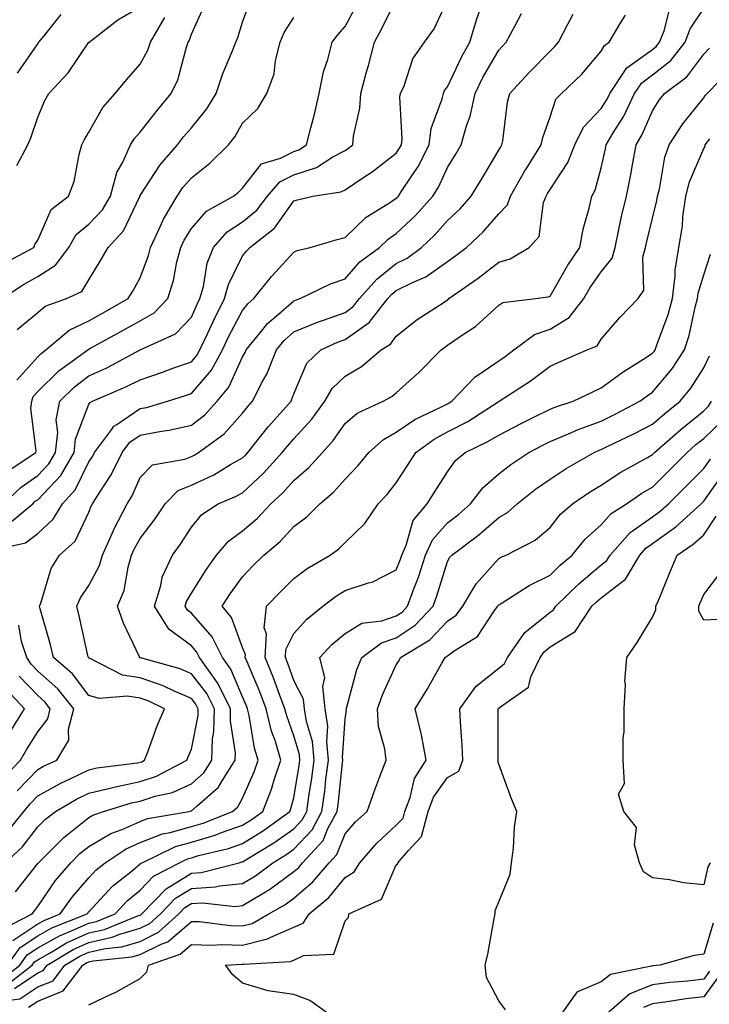
# Model space of a CAD drawing. Units: inches. Extents: x 1026563 to 1029203, y 7221338 to 7223978.
# Drawn here: x 1028405 to 1028539, y 7221804 to 7221996 of the extents above; entities that cross this region are included whole.
import ezdxf

# ---------------------------------------------------------------- set-up
doc = ezdxf.new("R2010")
doc.units = ezdxf.units.IN
doc.header["$MEASUREMENT"] = 0
doc.layers.add('Contour_10267221', color=7, linetype='Continuous', true_color=0x8878de)

msp = doc.modelspace()

# ---------------------------------------------------------------- linework, layer by layer
at = {"layer": 'Contour_10267221'}
for points in [[(1028401.37, 7221901.92, 2956), (1028404.83, 7221905.14, 2956), (1028408.05, 7221907.41, 2956), (1028410.24, 7221909.73, 2956), (1028411.53, 7221911.92, 2956), (1028411.96, 7221915.83, 2956), (1028411.68, 7221918.29, 2956), (1028412.35, 7221921.92, 2956), (1028415.24, 7221924.73, 2956), (1028418.05, 7221926.84, 2956), (1028421.53, 7221928.44, 2956), (1028428.03, 7221931.92, 2956), (1028428.05, 7221931.92, 2956), (1028428.07, 7221931.94, 2956), (1028434.92, 7221935.05, 2956), (1028438.05, 7221938.33, 2956), (1028439.16, 7221940.81, 2956), (1028439.73, 7221941.92, 2956), (1028440.39, 7221944.26, 2956), (1028441.14, 7221948.83, 2956), (1028442.37, 7221951.92, 2956), (1028445.04, 7221954.93, 2956), (1028448.05, 7221956.88, 2956), (1028450.82, 7221959.15, 2956), (1028452.93, 7221961.92, 2956), (1028455.3, 7221964.67, 2956), (1028458.05, 7221966.06, 2956), (1028462.5, 7221967.47, 2956), (1028465.67, 7221969.54, 2956), (1028468.05, 7221970.81, 2956), (1028468.71, 7221971.26, 2956), (1028469.55, 7221971.92, 2956), (1028469.71, 7221973.58, 2956), (1028470.94, 7221979.03, 2956), (1028471.12, 7221981.92, 2956), (1028472.25, 7221986.12, 2956), (1028472.6, 7221987.37, 2956), (1028473.77, 7221991.92, 2956), (1028475.26, 7221994.71, 2956), (1028478.05, 7222000.32, 2956)], [(1028402.17, 7221897.8, 2955), (1028407.09, 7221901.92, 2955), (1028407.58, 7221902.39, 2955), (1028408.05, 7221902.7, 2955), (1028412.54, 7221907.43, 2955), (1028415.16, 7221911.92, 2955), (1028415.45, 7221914.52, 2955), (1028418.05, 7221921.31, 2955), (1028418.28, 7221921.69, 2955), (1028418.73, 7221921.92, 2955), (1028425.28, 7221924.69, 2955), (1028428.05, 7221926.1, 2955), (1028432.41, 7221927.56, 2955), (1028434.46, 7221928.33, 2955), (1028438.05, 7221929.62, 2955), (1028439.12, 7221930.85, 2955), (1028439.71, 7221931.92, 2955), (1028441.19, 7221935.06, 2955), (1028442.35, 7221937.62, 2955), (1028444.51, 7221941.92, 2955), (1028445.3, 7221944.67, 2955), (1028448.05, 7221950.24, 2955), (1028448.79, 7221951.18, 2955), (1028449.46, 7221951.92, 2955), (1028454.3, 7221955.67, 2955), (1028458.05, 7221960.98, 2955), (1028458.79, 7221961.18, 2955), (1028461.76, 7221961.92, 2955), (1028467.25, 7221962.72, 2955), (1028468.05, 7221963.15, 2955), (1028471.72, 7221965.59, 2955), (1028473.34, 7221966.63, 2955), (1028478.05, 7221970.3, 2955), (1028478.69, 7221971.28, 2955), (1028479.03, 7221971.92, 2955), (1028479.18, 7221973.05, 2955), (1028478.73, 7221981.24, 2955), (1028478.87, 7221981.92, 2955), (1028479.55, 7221983.42, 2955), (1028481.29, 7221988.68, 2955), (1028483.58, 7221991.92, 2955), (1028485.45, 7221994.52, 2955), (1028488.05, 7222000.18, 2955)], [(1028404.07, 7221935.9, 2959), (1028408.05, 7221939.24, 2959), (1028409.53, 7221940.44, 2959), (1028413.67, 7221941.92, 2959), (1028416.66, 7221943.31, 2959), (1028418.05, 7221945.59, 2959), (1028420.43, 7221949.54, 2959), (1028421.78, 7221951.92, 2959), (1028424.83, 7221955.14, 2959), (1028427.97, 7221961.84, 2959), (1028428.01, 7221961.92, 2959), (1028428.03, 7221961.94, 2959), (1028428.05, 7221962, 2959), (1028431.96, 7221968.01, 2959), (1028435.34, 7221971.92, 2959), (1028436.53, 7221973.44, 2959), (1028438.05, 7221975.24, 2959), (1028441.04, 7221978.93, 2959), (1028442.91, 7221981.92, 2959), (1028444.18, 7221985.79, 2959), (1028445.9, 7221989.77, 2959), (1028446.72, 7221991.92, 2959), (1028447.11, 7221992.86, 2959), (1028448.05, 7221995.85, 2959), (1028449.63, 7222000.34, 2959)], [(1028398.95, 7221892.82, 2954), (1028405.67, 7221894.3, 2954), (1028408.05, 7221896.12, 2954), (1028411.06, 7221898.91, 2954), (1028412.87, 7221901.92, 2954), (1028415.37, 7221904.6, 2954), (1028418.05, 7221910.06, 2954), (1028418.79, 7221911.18, 2954), (1028419.16, 7221911.92, 2954), (1028422.48, 7221916.35, 2954), (1028422.93, 7221917.04, 2954), (1028423.48, 7221917.35, 2954), (1028428.05, 7221920.46, 2954), (1028429.28, 7221920.69, 2954), (1028433.36, 7221921.92, 2954), (1028436.92, 7221923.05, 2954), (1028438.05, 7221923.44, 2954), (1028441.98, 7221927.99, 2954), (1028444.14, 7221931.92, 2954), (1028445.39, 7221934.58, 2954), (1028448.05, 7221939.62, 2954), (1028449.07, 7221940.9, 2954), (1028450.26, 7221941.92, 2954), (1028453.71, 7221946.26, 2954), (1028458.05, 7221951, 2954), (1028458.69, 7221951.28, 2954), (1028461.23, 7221951.92, 2954), (1028466.51, 7221953.46, 2954), (1028468.05, 7221953.85, 2954), (1028472.19, 7221957.78, 2954), (1028476.7, 7221960.57, 2954), (1028478.05, 7221961.49, 2954), (1028478.28, 7221961.69, 2954), (1028478.48, 7221961.92, 2954), (1028479.2, 7221963.07, 2954), (1028482.29, 7221967.68, 2954), (1028484.46, 7221971.92, 2954), (1028484.87, 7221975.1, 2954), (1028487.01, 7221980.88, 2954), (1028487.23, 7221981.92, 2954), (1028487.48, 7221982.49, 2954), (1028488.05, 7221983.23, 2954), (1028490.84, 7221989.13, 2954), (1028492.39, 7221991.92, 2954), (1028493.71, 7221996.26, 2954), (1028494.44, 7221998.31, 2954)], [(1028401.06, 7221818.91, 2950), (1028406.94, 7221821.92, 2950), (1028407.42, 7221822.55, 2950), (1028408.05, 7221823.35, 2950), (1028411.55, 7221828.42, 2950), (1028414.5, 7221831.92, 2950), (1028416.27, 7221833.7, 2950), (1028418.05, 7221835.08, 2950), (1028422.33, 7221837.64, 2950), (1028424.55, 7221838.42, 2950), (1028428.05, 7221839.97, 2950), (1028429.46, 7221840.51, 2950), (1028437.6, 7221841.92, 2950), (1028437.97, 7221842, 2950), (1028438.05, 7221842.04, 2950), (1028439.16, 7221843.03, 2950), (1028443.34, 7221846.63, 2950), (1028444.03, 7221847.9, 2950), (1028446.62, 7221851.92, 2950), (1028446.64, 7221853.33, 2950), (1028445.67, 7221859.54, 2950), (1028445.71, 7221861.92, 2950), (1028443.32, 7221866.65, 2950), (1028443.15, 7221867.02, 2950), (1028439.63, 7221871.92, 2950), (1028439.1, 7221872.97, 2950), (1028438.05, 7221874.19, 2950), (1028433.62, 7221877.49, 2950), (1028430.84, 7221881.92, 2950), (1028432.09, 7221885.96, 2950), (1028432.37, 7221887.6, 2950), (1028434.36, 7221891.92, 2950), (1028435.94, 7221894.03, 2950), (1028438.05, 7221897.35, 2950), (1028440.12, 7221899.85, 2950), (1028443.28, 7221901.92, 2950), (1028446.66, 7221903.31, 2950), (1028448.05, 7221904.07, 2950), (1028452.11, 7221907.86, 2950), (1028455.8, 7221911.92, 2950), (1028456.8, 7221913.17, 2950), (1028458.05, 7221914.56, 2950), (1028461.59, 7221918.38, 2950), (1028464.12, 7221921.92, 2950), (1028465.55, 7221924.42, 2950), (1028468.05, 7221926.82, 2950), (1028471.27, 7221928.7, 2950), (1028475.12, 7221931.92, 2950), (1028476.94, 7221933.03, 2950), (1028478.05, 7221934.6, 2950), (1028482.13, 7221937.84, 2950), (1028487.39, 7221941.26, 2950), (1028488.05, 7221941.71, 2950), (1028488.19, 7221941.78, 2950), (1028488.3, 7221941.92, 2950), (1028494.03, 7221945.94, 2950), (1028498.05, 7221949.05, 2950), (1028500.26, 7221949.71, 2950), (1028504.01, 7221951.92, 2950), (1028505.92, 7221954.05, 2950), (1028506.8, 7221960.67, 2950), (1028507.27, 7221961.92, 2950), (1028507.56, 7221962.41, 2950), (1028508.05, 7221963.19, 2950), (1028511.53, 7221968.44, 2950), (1028512.87, 7221971.92, 2950), (1028514.59, 7221975.38, 2950), (1028518.05, 7221978.97, 2950), (1028519.18, 7221980.79, 2950), (1028519.73, 7221981.92, 2950), (1028523.07, 7221986.9, 2950), (1028528.05, 7221990.53, 2950), (1028528.81, 7221991.16, 2950), (1028529.44, 7221991.92, 2950), (1028530.3, 7221994.17, 2950), (1028531.45, 7221998.52, 2950)], [(1028401.1, 7221941.92, 2960), (1028405.3, 7221944.67, 2960), (1028408.05, 7221946.24, 2960), (1028411.55, 7221948.42, 2960), (1028414.1, 7221951.92, 2960), (1028415.57, 7221954.4, 2960), (1028418.05, 7221956.47, 2960), (1028420.71, 7221959.26, 2960), (1028422.23, 7221961.92, 2960), (1028423.48, 7221966.49, 2960), (1028424.65, 7221968.52, 2960), (1028426.14, 7221971.92, 2960), (1028426.88, 7221973.09, 2960), (1028428.05, 7221974.4, 2960), (1028431.35, 7221978.62, 2960), (1028434.12, 7221981.92, 2960), (1028435.39, 7221984.58, 2960), (1028437.11, 7221990.98, 2960), (1028437.44, 7221991.92, 2960), (1028437.66, 7221992.31, 2960), (1028438.05, 7221993.52, 2960), (1028440.67, 7221999.3, 2960)], [(1028401.92, 7221908.05, 2957), (1028407.7, 7221911.92, 2957), (1028407.78, 7221912.19, 2957), (1028406.7, 7221920.57, 2957), (1028406.92, 7221921.92, 2957), (1028407.15, 7221922.82, 2957), (1028408.05, 7221923.83, 2957), (1028412.15, 7221927.82, 2957), (1028417.84, 7221931.92, 2957), (1028417.95, 7221932.02, 2957), (1028418.05, 7221932.06, 2957), (1028418.36, 7221932.23, 2957), (1028424.42, 7221935.55, 2957), (1028428.05, 7221937.58, 2957), (1028430.8, 7221939.17, 2957), (1028433.46, 7221941.92, 2957), (1028434.53, 7221945.44, 2957), (1028435.24, 7221949.11, 2957), (1028435.96, 7221951.92, 2957), (1028436.64, 7221953.33, 2957), (1028438.05, 7221955.57, 2957), (1028441, 7221958.97, 2957), (1028446.27, 7221961.92, 2957), (1028447.27, 7221962.7, 2957), (1028448.05, 7221963.46, 2957), (1028451.74, 7221968.23, 2957), (1028455.43, 7221969.3, 2957), (1028458.05, 7221970.63, 2957), (1028459.03, 7221970.94, 2957), (1028460.53, 7221971.92, 2957), (1028461.35, 7221975.22, 2957), (1028462.07, 7221977.9, 2957), (1028463.01, 7221981.92, 2957), (1028463.83, 7221986.14, 2957), (1028464.69, 7221988.56, 2957), (1028465.55, 7221991.92, 2957), (1028466.62, 7221993.35, 2957), (1028468.05, 7221995.01, 2957), (1028470.47, 7221999.5, 2957)], [(1028403.21, 7221816.76, 2949), (1028408.05, 7221819.99, 2949), (1028409.3, 7221820.67, 2949), (1028412.44, 7221821.92, 2949), (1028414.77, 7221825.2, 2949), (1028418.05, 7221828.99, 2949), (1028419.46, 7221830.51, 2949), (1028421.21, 7221831.92, 2949), (1028425.34, 7221834.63, 2949), (1028428.05, 7221835.83, 2949), (1028432.44, 7221837.53, 2949), (1028433.91, 7221837.78, 2949), (1028438.05, 7221838.95, 2949), (1028440.34, 7221839.63, 2949), (1028446.08, 7221841.92, 2949), (1028447.13, 7221842.84, 2949), (1028448.05, 7221844.52, 2949), (1028450.32, 7221849.65, 2949), (1028451.08, 7221851.92, 2949), (1028450.39, 7221854.26, 2949), (1028449.32, 7221860.65, 2949), (1028449.01, 7221861.92, 2949), (1028448.75, 7221862.62, 2949), (1028448.05, 7221864.24, 2949), (1028445.76, 7221869.63, 2949), (1028444.12, 7221871.92, 2949), (1028442.11, 7221875.98, 2949), (1028438.05, 7221880.61, 2949), (1028437.29, 7221881.16, 2949), (1028436.82, 7221881.92, 2949), (1028437.11, 7221882.86, 2949), (1028438.05, 7221884.5, 2949), (1028440.92, 7221889.05, 2949), (1028442.97, 7221891.92, 2949), (1028445.32, 7221894.65, 2949), (1028448.05, 7221896.61, 2949), (1028450.92, 7221899.05, 2949), (1028453.58, 7221901.92, 2949), (1028455.9, 7221904.07, 2949), (1028458.05, 7221906.45, 2949), (1028461, 7221908.97, 2949), (1028463.64, 7221911.92, 2949), (1028465.75, 7221914.22, 2949), (1028468.05, 7221917.58, 2949), (1028470.39, 7221919.58, 2949), (1028475.45, 7221921.92, 2949), (1028477.17, 7221922.8, 2949), (1028478.05, 7221923.52, 2949), (1028482.44, 7221927.53, 2949), (1028486.82, 7221931.92, 2949), (1028487.5, 7221932.47, 2949), (1028488.05, 7221932.84, 2949), (1028490.98, 7221934.85, 2949), (1028493.5, 7221936.47, 2949), (1028498.05, 7221940.67, 2949), (1028498.81, 7221941.16, 2949), (1028505.24, 7221941.92, 2949), (1028507.7, 7221942.27, 2949), (1028508.05, 7221942.43, 2949), (1028511.51, 7221948.46, 2949), (1028513.85, 7221951.92, 2949), (1028514.5, 7221955.47, 2949), (1028515.67, 7221959.54, 2949), (1028516.19, 7221961.92, 2949), (1028516.88, 7221963.09, 2949), (1028518.05, 7221967.41, 2949), (1028518.87, 7221971.1, 2949), (1028519.03, 7221971.92, 2949), (1028520.39, 7221974.26, 2949), (1028522.44, 7221977.53, 2949), (1028524.55, 7221981.92, 2949), (1028525.96, 7221984.01, 2949), (1028528.05, 7221985.53, 2949), (1028531.6, 7221988.37, 2949), (1028534.44, 7221991.92, 2949), (1028535.43, 7221994.54, 2949), (1028538.05, 7221998.48, 2949)], [(1028404.01, 7221967.88, 2962), (1028406.12, 7221971.92, 2962), (1028406.72, 7221973.25, 2962), (1028408.05, 7221977.33, 2962), (1028409.44, 7221980.53, 2962), (1028410.24, 7221981.92, 2962), (1028414.03, 7221985.94, 2962), (1028418.05, 7221991.9, 2962), (1028418.05, 7221991.92, 2962), (1028418.07, 7221991.92, 2962), (1028423.71, 7221996.26, 2962), (1028428.05, 7221998.8, 2962)], [(1028401.29, 7221948.68, 2961), (1028407.27, 7221951.92, 2961), (1028407.52, 7221952.45, 2961), (1028408.05, 7221953.29, 2961), (1028410.65, 7221959.32, 2961), (1028414.07, 7221961.92, 2961), (1028415.18, 7221964.79, 2961), (1028416.14, 7221970.01, 2961), (1028416.68, 7221971.92, 2961), (1028417.13, 7221972.84, 2961), (1028418.05, 7221974.36, 2961), (1028420.76, 7221979.21, 2961), (1028423.17, 7221981.92, 2961), (1028425.37, 7221984.6, 2961), (1028428.05, 7221987.64, 2961), (1028429.57, 7221990.4, 2961), (1028430.1, 7221991.92, 2961), (1028432.87, 7221996.74, 2961)], [(1028401.72, 7221831.92, 2952), (1028405.02, 7221834.95, 2952), (1028408.05, 7221838.93, 2952), (1028409.55, 7221840.42, 2952), (1028411.51, 7221841.92, 2952), (1028415.65, 7221844.32, 2952), (1028418.05, 7221845.49, 2952), (1028422.74, 7221846.61, 2952), (1028423.23, 7221846.74, 2952), (1028428.05, 7221847.72, 2952), (1028431.21, 7221848.76, 2952), (1028437.13, 7221851.92, 2952), (1028437.39, 7221852.58, 2952), (1028438.05, 7221854.03, 2952), (1028439.36, 7221860.61, 2952), (1028439.38, 7221861.92, 2952), (1028438.93, 7221862.8, 2952), (1028438.05, 7221863.95, 2952), (1028434.53, 7221865.44, 2952), (1028432.52, 7221866.39, 2952), (1028428.05, 7221867.94, 2952), (1028424.63, 7221868.5, 2952), (1028418.19, 7221871.78, 2952), (1028418.05, 7221871.82, 2952), (1028418.01, 7221871.88, 2952), (1028417.95, 7221871.92, 2952), (1028417.93, 7221872.04, 2952), (1028416.17, 7221880.05, 2952), (1028415.69, 7221881.92, 2952), (1028416.39, 7221883.58, 2952), (1028418.05, 7221885.98, 2952), (1028420.12, 7221889.85, 2952), (1028420.73, 7221891.92, 2952), (1028422.82, 7221896.69, 2952), (1028422.95, 7221897.02, 2952), (1028425.53, 7221901.92, 2952), (1028426.49, 7221903.48, 2952), (1028428.05, 7221907.04, 2952), (1028430.47, 7221909.5, 2952), (1028436.74, 7221910.61, 2952), (1028438.05, 7221911.16, 2952), (1028438.58, 7221911.39, 2952), (1028439.44, 7221911.92, 2952), (1028444.44, 7221915.53, 2952), (1028448.05, 7221919.58, 2952), (1028449.09, 7221920.88, 2952), (1028450, 7221921.92, 2952), (1028452.01, 7221925.88, 2952), (1028452.76, 7221927.21, 2952), (1028454.65, 7221931.92, 2952), (1028456.19, 7221933.78, 2952), (1028458.05, 7221935.42, 2952), (1028462.64, 7221937.33, 2952), (1028463.85, 7221937.72, 2952), (1028468.05, 7221939.24, 2952), (1028469.61, 7221940.36, 2952), (1028470.84, 7221941.92, 2952), (1028474.24, 7221945.73, 2952), (1028478.05, 7221948.74, 2952), (1028480.18, 7221949.79, 2952), (1028482.97, 7221951.92, 2952), (1028485.59, 7221954.38, 2952), (1028488.05, 7221957.13, 2952), (1028490.53, 7221959.44, 2952), (1028492.68, 7221961.92, 2952), (1028494.71, 7221965.26, 2952), (1028498.05, 7221970.88, 2952), (1028498.42, 7221971.55, 2952), (1028498.64, 7221971.92, 2952), (1028498.81, 7221972.68, 2952), (1028499.75, 7221980.22, 2952), (1028500.2, 7221981.92, 2952), (1028503.95, 7221986.02, 2952), (1028508.05, 7221990.16, 2952), (1028508.95, 7221991.02, 2952), (1028509.71, 7221991.92, 2952), (1028511.55, 7221995.42, 2952), (1028512.56, 7221997.41, 2952)], [(1028402.11, 7221837.86, 2953), (1028405.32, 7221841.92, 2953), (1028406.59, 7221843.38, 2953), (1028408.05, 7221844.95, 2953), (1028412.54, 7221847.43, 2953), (1028414.4, 7221848.27, 2953), (1028418.05, 7221850.03, 2953), (1028419.57, 7221850.4, 2953), (1028427.54, 7221851.41, 2953), (1028428.05, 7221851.51, 2953), (1028428.36, 7221851.61, 2953), (1028428.93, 7221851.92, 2953), (1028429.48, 7221853.35, 2953), (1028431.37, 7221858.6, 2953), (1028432.8, 7221861.92, 2953), (1028429.59, 7221863.46, 2953), (1028428.05, 7221863.99, 2953), (1028425.57, 7221864.4, 2953), (1028420.04, 7221863.91, 2953), (1028418.05, 7221864.52, 2953), (1028414.87, 7221868.74, 2953), (1028411.12, 7221871.92, 2953), (1028410.53, 7221874.4, 2953), (1028408.56, 7221881.41, 2953), (1028408.42, 7221881.92, 2953), (1028408.69, 7221882.56, 2953), (1028410.71, 7221889.26, 2953), (1028412.33, 7221891.92, 2953), (1028415.35, 7221894.62, 2953), (1028418.05, 7221900.26, 2953), (1028418.52, 7221901.45, 2953), (1028418.75, 7221901.92, 2953), (1028419.92, 7221903.8, 2953), (1028422.41, 7221907.56, 2953), (1028424.57, 7221911.92, 2953), (1028426.06, 7221913.91, 2953), (1028428.05, 7221915.26, 2953), (1028432.19, 7221916.06, 2953), (1028433.71, 7221916.26, 2953), (1028438.05, 7221917.27, 2953), (1028440.69, 7221919.28, 2953), (1028443.09, 7221921.92, 2953), (1028445.34, 7221924.63, 2953), (1028448.05, 7221930.57, 2953), (1028448.54, 7221931.43, 2953), (1028448.73, 7221931.92, 2953), (1028452, 7221935.87, 2953), (1028452.93, 7221937.04, 2953), (1028454.63, 7221938.5, 2953), (1028458.05, 7221941.51, 2953), (1028458.34, 7221941.63, 2953), (1028459.26, 7221941.92, 2953), (1028465.18, 7221944.79, 2953), (1028468.05, 7221945.75, 2953), (1028470.9, 7221949.07, 2953), (1028474.75, 7221951.92, 2953), (1028476.45, 7221953.52, 2953), (1028478.05, 7221954.62, 2953), (1028481.82, 7221958.15, 2953), (1028485.2, 7221961.92, 2953), (1028486.31, 7221963.66, 2953), (1028488.05, 7221967.51, 2953), (1028489.73, 7221970.24, 2953), (1028490.73, 7221971.92, 2953), (1028491.76, 7221975.63, 2953), (1028492.48, 7221977.49, 2953), (1028493.42, 7221981.92, 2953), (1028494.96, 7221985.01, 2953), (1028498.05, 7221990.36, 2953), (1028498.79, 7221991.18, 2953), (1028499.51, 7221991.92, 2953), (1028501.16, 7221995.03, 2953), (1028502.46, 7221997.51, 2953)], [(1028403.75, 7221826.22, 2951), (1028408.05, 7221831.74, 2951), (1028408.13, 7221831.84, 2951), (1028408.19, 7221831.92, 2951), (1028413.13, 7221836.84, 2951), (1028418.05, 7221840.73, 2951), (1028418.79, 7221841.18, 2951), (1028420.92, 7221841.92, 2951), (1028426.39, 7221843.58, 2951), (1028428.05, 7221843.91, 2951), (1028431, 7221844.87, 2951), (1028434.36, 7221845.61, 2951), (1028438.05, 7221847.27, 2951), (1028440.51, 7221849.46, 2951), (1028442.07, 7221851.92, 2951), (1028442.19, 7221856.06, 2951), (1028442.46, 7221857.51, 2951), (1028442.54, 7221861.92, 2951), (1028441.04, 7221864.91, 2951), (1028438.05, 7221868.78, 2951), (1028435.84, 7221869.71, 2951), (1028428.11, 7221871.86, 2951), (1028428.05, 7221871.88, 2951), (1028428.01, 7221871.88, 2951), (1028427.95, 7221871.92, 2951), (1028427.89, 7221872.08, 2951), (1028424.79, 7221878.66, 2951), (1028423.66, 7221881.92, 2951), (1028424.96, 7221885.01, 2951), (1028425.69, 7221889.56, 2951), (1028426.37, 7221891.92, 2951), (1028426.88, 7221893.09, 2951), (1028428.05, 7221895.12, 2951), (1028431, 7221898.97, 2951), (1028432.95, 7221901.92, 2951), (1028435.49, 7221904.48, 2951), (1028438.05, 7221905.57, 2951), (1028442.41, 7221907.56, 2951), (1028445.71, 7221909.58, 2951), (1028448.05, 7221910.9, 2951), (1028448.58, 7221911.39, 2951), (1028449.07, 7221911.92, 2951), (1028453.05, 7221916.92, 2951), (1028453.11, 7221916.98, 2951), (1028457.5, 7221921.92, 2951), (1028457.68, 7221922.29, 2951), (1028458.05, 7221923.38, 2951), (1028460.61, 7221929.36, 2951), (1028463.34, 7221931.92, 2951), (1028466.57, 7221933.4, 2951), (1028468.05, 7221933.93, 2951), (1028472.72, 7221937.25, 2951), (1028476.39, 7221941.92, 2951), (1028477.17, 7221942.8, 2951), (1028478.05, 7221943.48, 2951), (1028481.19, 7221945.06, 2951), (1028483.81, 7221946.16, 2951), (1028488.05, 7221949.17, 2951), (1028489.65, 7221950.32, 2951), (1028491.72, 7221951.92, 2951), (1028495, 7221954.97, 2951), (1028498.05, 7221958.48, 2951), (1028499.73, 7221960.24, 2951), (1028500.35, 7221961.92, 2951), (1028503.13, 7221966.84, 2951), (1028503.44, 7221967.31, 2951), (1028506.33, 7221971.92, 2951), (1028506.64, 7221973.33, 2951), (1028508.05, 7221977.39, 2951), (1028509.18, 7221980.79, 2951), (1028510.26, 7221981.92, 2951), (1028514.26, 7221985.71, 2951), (1028518.05, 7221990.2, 2951), (1028518.66, 7221991.31, 2951), (1028519.61, 7221991.92, 2951), (1028521.9, 7221995.77, 2951), (1028522.78, 7221997.19, 2951)], [(1028403.97, 7221926, 2958), (1028408.05, 7221930.59, 2958), (1028408.73, 7221931.24, 2958), (1028409.67, 7221931.92, 2958), (1028414.2, 7221935.77, 2958), (1028418.05, 7221937.62, 2958), (1028420.82, 7221939.15, 2958), (1028425.73, 7221941.92, 2958), (1028426.59, 7221943.38, 2958), (1028428.05, 7221946, 2958), (1028429.65, 7221950.32, 2958), (1028430.06, 7221951.92, 2958), (1028431.9, 7221955.77, 2958), (1028432.58, 7221957.39, 2958), (1028435.28, 7221961.92, 2958), (1028436.39, 7221963.58, 2958), (1028438.05, 7221965.46, 2958), (1028441.66, 7221968.31, 2958), (1028445.28, 7221971.92, 2958), (1028446.51, 7221973.46, 2958), (1028448.05, 7221976.12, 2958), (1028451, 7221978.97, 2958), (1028452.8, 7221981.92, 2958), (1028454.22, 7221985.75, 2958), (1028454.48, 7221988.35, 2958), (1028455.37, 7221991.92, 2958), (1028456.17, 7221993.8, 2958), (1028458.05, 7221996.71, 2958)], [(1028404.09, 7221985.88, 2963), (1028408.05, 7221991.63, 2963), (1028408.19, 7221991.78, 2963), (1028408.3, 7221991.92, 2963), (1028409.32, 7221993.19, 2963), (1028412.64, 7221997.33, 2963)], [(1028402.19, 7221811.92, 2948), (1028404.61, 7221815.36, 2948), (1028408.05, 7221817.66, 2948), (1028410.78, 7221819.19, 2948), (1028417.74, 7221821.92, 2948), (1028417.87, 7221822.1, 2948), (1028418.05, 7221822.31, 2948), (1028422.66, 7221827.31, 2948), (1028426.55, 7221830.42, 2948), (1028428.05, 7221831.67, 2948), (1028428.17, 7221831.8, 2948), (1028428.42, 7221831.92, 2948), (1028434.92, 7221835.05, 2948), (1028438.05, 7221835.92, 2948), (1028442.68, 7221837.29, 2948), (1028443.91, 7221837.78, 2948), (1028448.05, 7221839.22, 2948), (1028449.71, 7221840.26, 2948), (1028452.01, 7221841.92, 2948), (1028453.71, 7221846.26, 2948), (1028454.22, 7221848.09, 2948), (1028455.49, 7221851.92, 2948), (1028454.44, 7221855.53, 2948), (1028453.71, 7221857.58, 2948), (1028452.66, 7221861.92, 2948), (1028451.39, 7221865.26, 2948), (1028448.91, 7221871.06, 2948), (1028448.56, 7221871.92, 2948), (1028448.58, 7221872.45, 2948), (1028448.05, 7221873.87, 2948), (1028445.86, 7221879.73, 2948), (1028444.03, 7221881.92, 2948), (1028445.61, 7221884.36, 2948), (1028448.05, 7221887.66, 2948), (1028450.12, 7221889.85, 2948), (1028452.19, 7221891.92, 2948), (1028455.39, 7221894.58, 2948), (1028458.05, 7221897.47, 2948), (1028460.59, 7221899.38, 2948), (1028463.13, 7221901.92, 2948), (1028465.82, 7221904.15, 2948), (1028468.05, 7221906.71, 2948), (1028470.61, 7221909.36, 2948), (1028472.66, 7221911.92, 2948), (1028475.53, 7221914.44, 2948), (1028478.05, 7221915.85, 2948), (1028481.64, 7221918.33, 2948), (1028487, 7221920.87, 2948), (1028488.05, 7221921.43, 2948), (1028488.38, 7221921.59, 2948), (1028488.87, 7221921.92, 2948), (1028493.36, 7221926.61, 2948), (1028498.05, 7221929.81, 2948), (1028499.32, 7221930.65, 2948), (1028500.98, 7221931.92, 2948), (1028505.02, 7221934.95, 2948), (1028508.05, 7221935.94, 2948), (1028511.76, 7221938.21, 2948), (1028514.63, 7221941.92, 2948), (1028515.9, 7221944.07, 2948), (1028518.05, 7221947.15, 2948), (1028520.16, 7221949.81, 2948), (1028520.75, 7221951.92, 2948), (1028521.51, 7221955.38, 2948), (1028522.03, 7221957.94, 2948), (1028522.97, 7221961.92, 2948), (1028523.83, 7221966.14, 2948), (1028524.12, 7221967.99, 2948), (1028524.87, 7221971.92, 2948), (1028526.04, 7221973.93, 2948), (1028528.05, 7221978.54, 2948), (1028529.36, 7221980.61, 2948), (1028530.37, 7221981.92, 2948), (1028534.77, 7221985.2, 2948), (1028538.05, 7221989.6, 2948), (1028539.2, 7221990.77, 2948)], [(1028400.9, 7221809.07, 2947), (1028404.57, 7221811.92, 2947), (1028406, 7221813.97, 2947), (1028408.05, 7221815.32, 2947), (1028412.29, 7221817.68, 2947), (1028414.81, 7221818.68, 2947), (1028418.05, 7221820.14, 2947), (1028419.51, 7221820.46, 2947), (1028423.15, 7221821.92, 2947), (1028425.51, 7221824.46, 2947), (1028428.05, 7221826.55, 2947), (1028430.67, 7221829.3, 2947), (1028435.73, 7221831.92, 2947), (1028437.31, 7221832.66, 2947), (1028438.05, 7221832.88, 2947), (1028439.42, 7221833.29, 2947), (1028445.28, 7221834.69, 2947), (1028448.05, 7221835.67, 2947), (1028451.9, 7221838.07, 2947), (1028457.25, 7221841.92, 2947), (1028457.48, 7221842.49, 2947), (1028458.05, 7221844.58, 2947), (1028459.09, 7221850.88, 2947), (1028459.22, 7221851.92, 2947), (1028459.12, 7221852.99, 2947), (1028458.05, 7221856.63, 2947), (1028456.66, 7221860.53, 2947), (1028456.31, 7221861.92, 2947), (1028455.26, 7221864.71, 2947), (1028454.09, 7221867.96, 2947), (1028452.48, 7221871.92, 2947), (1028452.68, 7221876.55, 2947), (1028452.25, 7221877.72, 2947), (1028452.74, 7221881.92, 2947), (1028455.34, 7221884.63, 2947), (1028458.05, 7221887.35, 2947), (1028460.65, 7221889.32, 2947), (1028465.12, 7221891.92, 2947), (1028466.82, 7221893.15, 2947), (1028468.05, 7221894.38, 2947), (1028471.88, 7221898.09, 2947), (1028474.53, 7221901.92, 2947), (1028476.25, 7221903.72, 2947), (1028478.05, 7221906, 2947), (1028480.37, 7221909.6, 2947), (1028481.86, 7221911.92, 2947), (1028485.45, 7221914.52, 2947), (1028488.05, 7221915.92, 2947), (1028492.01, 7221917.96, 2947), (1028497.93, 7221921.8, 2947), (1028498.05, 7221921.88, 2947), (1028498.09, 7221921.88, 2947), (1028498.15, 7221921.92, 2947), (1028504.18, 7221925.79, 2947), (1028508.05, 7221928.72, 2947), (1028510.24, 7221929.73, 2947), (1028515.32, 7221931.92, 2947), (1028517.23, 7221932.74, 2947), (1028518.05, 7221934.01, 2947), (1028521.7, 7221938.27, 2947), (1028525.26, 7221941.92, 2947), (1028526.37, 7221943.6, 2947), (1028526.14, 7221950.01, 2947), (1028526.66, 7221951.92, 2947), (1028526.92, 7221953.05, 2947), (1028528.05, 7221957.58, 2947), (1028528.93, 7221961.04, 2947), (1028529.05, 7221961.92, 2947), (1028529.4, 7221963.27, 2947), (1028530.47, 7221969.5, 2947), (1028531.29, 7221971.92, 2947), (1028533.99, 7221975.98, 2947), (1028538.05, 7221981.08, 2947), (1028538.4, 7221981.57, 2947), (1028538.71, 7221981.92, 2947), (1028543.32, 7221986.65, 2947)], [(1028401.96, 7221808.01, 2946), (1028406.96, 7221811.92, 2946), (1028407.41, 7221812.56, 2946), (1028408.05, 7221812.99, 2946), (1028410.47, 7221814.34, 2946), (1028413.69, 7221816.28, 2946), (1028418.05, 7221818.25, 2946), (1028421.06, 7221818.91, 2946), (1028427.72, 7221821.59, 2946), (1028428.05, 7221821.69, 2946), (1028428.21, 7221821.76, 2946), (1028428.38, 7221821.92, 2946), (1028433.13, 7221826.84, 2946), (1028438.05, 7221829.89, 2946), (1028439.96, 7221830.01, 2946), (1028447.35, 7221831.92, 2946), (1028447.91, 7221832.06, 2946), (1028448.05, 7221832.1, 2946), (1028448.54, 7221832.41, 2946), (1028454.16, 7221835.81, 2946), (1028458.05, 7221838.54, 2946), (1028459.69, 7221840.28, 2946), (1028460.57, 7221841.92, 2946), (1028460.98, 7221844.85, 2946), (1028461.57, 7221848.4, 2946), (1028462.01, 7221851.92, 2946), (1028461.66, 7221855.53, 2946), (1028460.51, 7221859.46, 2946), (1028460.16, 7221861.92, 2946), (1028459.96, 7221863.83, 2946), (1028458.05, 7221867.47, 2946), (1028456.88, 7221870.75, 2946), (1028456.39, 7221871.92, 2946), (1028456.47, 7221873.5, 2946), (1028458.05, 7221876.63, 2946), (1028460.57, 7221879.4, 2946), (1028463.73, 7221881.92, 2946), (1028466.17, 7221883.8, 2946), (1028468.05, 7221884.97, 2946), (1028472.64, 7221886.51, 2946), (1028473.32, 7221886.65, 2946), (1028478.05, 7221889.03, 2946), (1028478.85, 7221891.12, 2946), (1028479.1, 7221891.92, 2946), (1028479.96, 7221893.83, 2946), (1028481.33, 7221898.64, 2946), (1028484.09, 7221901.92, 2946), (1028485.63, 7221904.34, 2946), (1028488.05, 7221908.17, 2946), (1028489.63, 7221910.34, 2946), (1028491.51, 7221911.92, 2946), (1028495.94, 7221914.03, 2946), (1028498.05, 7221915.32, 2946), (1028502.41, 7221917.56, 2946), (1028504.92, 7221918.8, 2946), (1028508.05, 7221920.34, 2946), (1028509.16, 7221920.81, 2946), (1028512.58, 7221921.92, 2946), (1028516.27, 7221923.7, 2946), (1028518.05, 7221924.5, 2946), (1028522.33, 7221927.64, 2946), (1028526.16, 7221930.03, 2946), (1028528.05, 7221931.26, 2946), (1028528.36, 7221931.61, 2946), (1028528.56, 7221931.92, 2946), (1028528.81, 7221932.68, 2946), (1028531.14, 7221938.83, 2946), (1028531.98, 7221941.92, 2946), (1028532.5, 7221946.37, 2946), (1028532.48, 7221947.49, 2946), (1028533.21, 7221951.92, 2946), (1028533.91, 7221956.06, 2946), (1028533.99, 7221957.86, 2946), (1028534.53, 7221961.92, 2946), (1028535.28, 7221964.69, 2946), (1028538.05, 7221971.22, 2946), (1028538.32, 7221971.65, 2946), (1028538.36, 7221971.92, 2946), (1028539.24, 7221973.11, 2946)], [(1028403.54, 7221807.41, 2945), (1028408.05, 7221810.44, 2945), (1028409.1, 7221810.87, 2945), (1028409.91, 7221811.92, 2945), (1028414.98, 7221814.99, 2945), (1028418.05, 7221816.35, 2945), (1028422.6, 7221817.37, 2945), (1028424.09, 7221817.96, 2945), (1028428.05, 7221819.13, 2945), (1028429.92, 7221820.05, 2945), (1028432, 7221821.92, 2945), (1028434.96, 7221825.01, 2945), (1028438.05, 7221826.9, 2945), (1028442.76, 7221827.21, 2945), (1028443.54, 7221827.41, 2945), (1028448.05, 7221827.84, 2945), (1028450.59, 7221829.38, 2945), (1028453.93, 7221831.92, 2945), (1028456.49, 7221833.48, 2945), (1028458.05, 7221834.58, 2945), (1028461.62, 7221838.35, 2945), (1028463.52, 7221841.92, 2945), (1028464.09, 7221845.88, 2945), (1028464.32, 7221848.19, 2945), (1028464.81, 7221851.92, 2945), (1028464.46, 7221855.51, 2945), (1028464.65, 7221858.52, 2945), (1028464.18, 7221861.92, 2945), (1028463.71, 7221866.26, 2945), (1028464.09, 7221867.96, 2945), (1028463.13, 7221871.92, 2945), (1028465.49, 7221874.48, 2945), (1028468.05, 7221876.59, 2945), (1028471.31, 7221878.66, 2945), (1028475.24, 7221879.11, 2945), (1028478.05, 7221880.03, 2945), (1028479.18, 7221880.79, 2945), (1028480.26, 7221881.92, 2945), (1028481.47, 7221885.34, 2945), (1028482.35, 7221887.62, 2945), (1028483.77, 7221891.92, 2945), (1028485.1, 7221894.87, 2945), (1028488.05, 7221898.19, 2945), (1028490.16, 7221899.81, 2945), (1028492.56, 7221901.92, 2945), (1028494.96, 7221905.01, 2945), (1028498.05, 7221907.72, 2945), (1028500.43, 7221909.54, 2945), (1028503.93, 7221911.92, 2945), (1028506.62, 7221913.35, 2945), (1028508.05, 7221914.05, 2945), (1028511.68, 7221915.55, 2945), (1028513.56, 7221916.41, 2945), (1028518.05, 7221918.05, 2945), (1028520.65, 7221919.32, 2945), (1028525.55, 7221921.92, 2945), (1028526.98, 7221922.99, 2945), (1028528.05, 7221923.68, 2945), (1028531.8, 7221928.17, 2945), (1028534.32, 7221931.92, 2945), (1028535.24, 7221934.73, 2945), (1028536.41, 7221940.28, 2945), (1028536.86, 7221941.92, 2945), (1028536.98, 7221942.99, 2945), (1028538.05, 7221946.57, 2945), (1028539.36, 7221950.61, 2945)], [(1028401.06, 7221804.93, 2944), (1028404.59, 7221805.38, 2944), (1028408.05, 7221807.68, 2944), (1028411.06, 7221808.91, 2944), (1028413.36, 7221811.92, 2944), (1028416.29, 7221813.68, 2944), (1028418.05, 7221814.48, 2944), (1028421.31, 7221815.18, 2944), (1028424.46, 7221815.51, 2944), (1028428.05, 7221816.57, 2944), (1028431.62, 7221818.35, 2944), (1028435.61, 7221821.92, 2944), (1028436.8, 7221823.17, 2944), (1028438.05, 7221823.93, 2944), (1028440.2, 7221824.07, 2944), (1028446.57, 7221823.4, 2944), (1028448.05, 7221823.54, 2944), (1028452.19, 7221826.06, 2944), (1028453.28, 7221826.69, 2944), (1028458.05, 7221830.18, 2944), (1028458.99, 7221830.98, 2944), (1028459.77, 7221831.92, 2944), (1028463.75, 7221836.22, 2944), (1028464.71, 7221838.58, 2944), (1028466.49, 7221841.92, 2944), (1028466.68, 7221843.29, 2944), (1028467.54, 7221851.41, 2944), (1028467.6, 7221851.92, 2944), (1028467.56, 7221852.41, 2944), (1028468.05, 7221859.95, 2944), (1028468.3, 7221861.67, 2944), (1028468.28, 7221861.92, 2944), (1028468.4, 7221862.27, 2944), (1028470.37, 7221869.6, 2944), (1028471.33, 7221871.92, 2944), (1028475.16, 7221874.81, 2944), (1028478.05, 7221875.77, 2944), (1028481.72, 7221878.25, 2944), (1028485.22, 7221881.92, 2944), (1028485.98, 7221883.99, 2944), (1028488.05, 7221890.63, 2944), (1028488.5, 7221891.47, 2944), (1028488.89, 7221891.92, 2944), (1028494.14, 7221895.83, 2944), (1028498.05, 7221899.24, 2944), (1028499.75, 7221900.22, 2944), (1028501.64, 7221901.92, 2944), (1028505.24, 7221904.73, 2944), (1028508.05, 7221906.69, 2944), (1028511.19, 7221908.78, 2944), (1028516.66, 7221911.92, 2944), (1028517.62, 7221912.35, 2944), (1028518.05, 7221912.51, 2944), (1028519.2, 7221913.07, 2944), (1028524.42, 7221915.55, 2944), (1028528.05, 7221917.43, 2944), (1028530.45, 7221919.52, 2944), (1028533.46, 7221921.92, 2944), (1028535.53, 7221924.44, 2944), (1028538.05, 7221928.4, 2944), (1028539.18, 7221930.79, 2944)], [(1028406.25, 7221803.72, 2943), (1028408.05, 7221804.93, 2943), (1028413.01, 7221806.96, 2943), (1028416.84, 7221811.92, 2943), (1028417.6, 7221812.37, 2943), (1028418.05, 7221812.58, 2943), (1028418.91, 7221812.78, 2943), (1028426.43, 7221813.54, 2943), (1028428.05, 7221814.01, 2943), (1028432.17, 7221816.04, 2943), (1028433.46, 7221816.51, 2943), (1028438.05, 7221820.46, 2943), (1028439.55, 7221820.42, 2943), (1028445.78, 7221819.65, 2943), (1028448.05, 7221819.58, 2943), (1028449.92, 7221820.05, 2943), (1028453.19, 7221821.92, 2943), (1028456.27, 7221823.7, 2943), (1028458.05, 7221824.99, 2943), (1028461.78, 7221828.19, 2943), (1028464.92, 7221831.92, 2943), (1028466.43, 7221833.54, 2943), (1028468.05, 7221837.53, 2943), (1028470.08, 7221839.89, 2943), (1028472.33, 7221841.92, 2943), (1028473.83, 7221846.14, 2943), (1028474.83, 7221848.7, 2943), (1028476.04, 7221851.92, 2943), (1028475.84, 7221854.13, 2943), (1028474.59, 7221858.46, 2943), (1028474.4, 7221861.92, 2943), (1028475.32, 7221864.65, 2943), (1028478.05, 7221870.51, 2943), (1028478.6, 7221871.37, 2943), (1028478.89, 7221871.92, 2943), (1028484.61, 7221875.36, 2943), (1028488.05, 7221879.01, 2943), (1028489.75, 7221880.22, 2943), (1028491.02, 7221881.92, 2943), (1028493.66, 7221886.31, 2943), (1028498.05, 7221891.22, 2943), (1028498.48, 7221891.49, 2943), (1028499.5, 7221891.92, 2943), (1028505.18, 7221894.79, 2943), (1028508.05, 7221897.29, 2943), (1028510.1, 7221899.87, 2943), (1028512.42, 7221901.92, 2943), (1028515.78, 7221904.19, 2943), (1028518.05, 7221905.55, 2943), (1028521.9, 7221908.07, 2943), (1028527.09, 7221910.96, 2943), (1028528.05, 7221911.51, 2943), (1028528.25, 7221911.72, 2943), (1028528.46, 7221911.92, 2943), (1028533.56, 7221916.41, 2943), (1028538.05, 7221920.05, 2943), (1028539.01, 7221920.96, 2943), (1028539.59, 7221921.92, 2943)], [(1028418.05, 7221804.17, 2942), (1028422.39, 7221806.26, 2942), (1028423.32, 7221806.65, 2942), (1028428.05, 7221809.34, 2942), (1028429.34, 7221810.63, 2942), (1028429.71, 7221811.92, 2942), (1028435.86, 7221814.11, 2942), (1028438.05, 7221815.98, 2942), (1028441.98, 7221815.85, 2942), (1028444.01, 7221815.96, 2942), (1028448.05, 7221815.85, 2942), (1028452.91, 7221817.06, 2942), (1028453.54, 7221817.41, 2942), (1028458.05, 7221819.32, 2942), (1028459.85, 7221820.12, 2942), (1028461.02, 7221821.92, 2942), (1028464.85, 7221825.12, 2942), (1028468.05, 7221829.03, 2942), (1028469.81, 7221830.16, 2942), (1028470.92, 7221831.92, 2942), (1028474.26, 7221835.71, 2942), (1028478.05, 7221839.21, 2942), (1028479.38, 7221840.59, 2942), (1028479.71, 7221841.92, 2942), (1028480.75, 7221844.62, 2942), (1028481.62, 7221848.35, 2942), (1028483.85, 7221851.92, 2942), (1028482.95, 7221856.82, 2942), (1028482.87, 7221857.1, 2942), (1028481.76, 7221861.92, 2942), (1028484.14, 7221865.83, 2942), (1028486.94, 7221870.81, 2942), (1028487.58, 7221871.92, 2942), (1028487.87, 7221872.1, 2942), (1028488.05, 7221872.29, 2942), (1028489.36, 7221873.23, 2942), (1028493.91, 7221876.06, 2942), (1028497.23, 7221881.1, 2942), (1028497.85, 7221881.92, 2942), (1028497.91, 7221882.06, 2942), (1028498.05, 7221882.19, 2942), (1028498.73, 7221882.6, 2942), (1028503.97, 7221886, 2942), (1028508.05, 7221887.99, 2942), (1028510.04, 7221889.93, 2942), (1028512.39, 7221891.92, 2942), (1028514.94, 7221895.03, 2942), (1028518.05, 7221897.8, 2942), (1028519.96, 7221900.01, 2942), (1028522.97, 7221901.92, 2942), (1028526, 7221903.97, 2942), (1028528.05, 7221905.14, 2942), (1028531.43, 7221908.54, 2942), (1028534.81, 7221911.92, 2942), (1028536.53, 7221913.44, 2942), (1028538.05, 7221914.65, 2942), (1028541.76, 7221918.21, 2942)], [(1028465.51, 7221801.92, 2941), (1028461.19, 7221805.06, 2941), (1028458.05, 7221806.2, 2941), (1028453.05, 7221806.92, 2941), (1028453.03, 7221806.94, 2941), (1028448.05, 7221808.44, 2941), (1028446.17, 7221810.05, 2941), (1028444.71, 7221811.92, 2941), (1028447.87, 7221812.1, 2941), (1028448.05, 7221812.1, 2941), (1028448.28, 7221812.15, 2941), (1028457.33, 7221812.64, 2941), (1028458.05, 7221812.94, 2941), (1028459.92, 7221813.8, 2941), (1028465.88, 7221814.09, 2941), (1028468.05, 7221820.61, 2941), (1028468.73, 7221821.24, 2941), (1028468.81, 7221821.92, 2941), (1028475.14, 7221824.83, 2941), (1028478.05, 7221831.47, 2941), (1028478.28, 7221831.69, 2941), (1028478.32, 7221831.92, 2941), (1028480.35, 7221834.22, 2941), (1028482.97, 7221837, 2941), (1028484.24, 7221841.92, 2941), (1028485.3, 7221844.67, 2941), (1028488.05, 7221848.54, 2941), (1028490.22, 7221849.75, 2941), (1028491.04, 7221851.92, 2941), (1028490.92, 7221854.79, 2941), (1028490.57, 7221859.4, 2941), (1028490.45, 7221861.92, 2941), (1028493.62, 7221866.35, 2941), (1028498.05, 7221869.85, 2941), (1028499.18, 7221870.79, 2941), (1028499.73, 7221871.92, 2941), (1028503.15, 7221876.82, 2941), (1028508.05, 7221880.79, 2941), (1028508.73, 7221881.24, 2941), (1028509.2, 7221881.92, 2941), (1028513.69, 7221886.28, 2941), (1028518.05, 7221890.01, 2941), (1028519.12, 7221890.85, 2941), (1028519.77, 7221891.92, 2941), (1028523.69, 7221896.28, 2941), (1028528.05, 7221899.36, 2941), (1028529.53, 7221900.44, 2941), (1028531.19, 7221901.92, 2941), (1028534.63, 7221905.34, 2941), (1028538.05, 7221908.8, 2941), (1028539.36, 7221910.61, 2941)], [(1028499.38, 7221803.25, 2940), (1028498.05, 7221805.01, 2940), (1028495.65, 7221809.52, 2940), (1028495.41, 7221811.92, 2940), (1028495.88, 7221814.09, 2940), (1028497.17, 7221821.04, 2940), (1028497.35, 7221821.92, 2940), (1028497.35, 7221822.62, 2940), (1028498.05, 7221824.3, 2940), (1028500.3, 7221829.67, 2940), (1028500.55, 7221831.92, 2940), (1028500.9, 7221834.77, 2940), (1028501.12, 7221838.85, 2940), (1028501.55, 7221841.92, 2940), (1028500.51, 7221844.38, 2940), (1028498.05, 7221851.1, 2940), (1028497.89, 7221851.76, 2940), (1028497.95, 7221851.92, 2940), (1028497.95, 7221861.92, 2940), (1028497.99, 7221861.98, 2940), (1028498.05, 7221862.02, 2940), (1028498.64, 7221862.51, 2940), (1028503.83, 7221866.14, 2940), (1028504.3, 7221868.17, 2940), (1028506.12, 7221871.92, 2940), (1028506.9, 7221873.07, 2940), (1028508.05, 7221873.99, 2940), (1028512.95, 7221877.02, 2940), (1028516.23, 7221881.92, 2940), (1028517.15, 7221882.82, 2940), (1028518.05, 7221883.58, 2940), (1028522.76, 7221887.21, 2940), (1028525.55, 7221891.92, 2940), (1028526.74, 7221893.23, 2940), (1028528.05, 7221894.17, 2940), (1028532.58, 7221897.39, 2940), (1028537.58, 7221901.92, 2940), (1028538.05, 7221902.39, 2940), (1028542, 7221907.97, 2940)], [(1028539.28, 7221831.92, 2939), (1028538.83, 7221831.14, 2939), (1028538.05, 7221827.6, 2939), (1028534.12, 7221827.99, 2939), (1028531.39, 7221828.58, 2939), (1028528.05, 7221828.99, 2939), (1028526.27, 7221830.14, 2939), (1028525.51, 7221831.92, 2939), (1028524.57, 7221835.4, 2939), (1028524.94, 7221838.81, 2939), (1028522.44, 7221841.92, 2939), (1028521.39, 7221845.26, 2939), (1028522.6, 7221847.37, 2939), (1028522.35, 7221851.92, 2939), (1028522.31, 7221856.18, 2939), (1028522.54, 7221857.43, 2939), (1028522.52, 7221861.92, 2939), (1028522.78, 7221866.65, 2939), (1028522.68, 7221867.29, 2939), (1028523.03, 7221871.92, 2939), (1028525.08, 7221874.89, 2939), (1028528.05, 7221879.81, 2939), (1028528.73, 7221881.24, 2939), (1028528.71, 7221881.92, 2939), (1028529.2, 7221883.07, 2939), (1028531.45, 7221888.52, 2939), (1028532.87, 7221891.92, 2939), (1028535.96, 7221894.01, 2939), (1028538.05, 7221895.88, 2939), (1028540.45, 7221899.52, 2939)], [(1028540.65, 7221879.32, 2938), (1028538.05, 7221879.19, 2938), (1028537.09, 7221880.96, 2938), (1028537.07, 7221881.92, 2938), (1028537.37, 7221882.6, 2938), (1028538.05, 7221884.22, 2938), (1028541.39, 7221888.58, 2938)], [(1028404.07, 7221845.9, 2954), (1028408.05, 7221850.12, 2954), (1028409.2, 7221850.77, 2954), (1028411.76, 7221851.92, 2954), (1028414.14, 7221855.83, 2954), (1028414.07, 7221857.94, 2954), (1028415.1, 7221861.92, 2954), (1028411.98, 7221865.85, 2954), (1028408.05, 7221869.28, 2954), (1028406.76, 7221870.63, 2954), (1028405.94, 7221871.92, 2954), (1028404.92, 7221875.05, 2954), (1028404.34, 7221878.21, 2954)], [(1028401.47, 7221848.5, 2955), (1028404.69, 7221851.92, 2955), (1028405.92, 7221854.05, 2955), (1028408.05, 7221857.41, 2955), (1028410, 7221859.97, 2955), (1028410.51, 7221861.92, 2955), (1028409.42, 7221863.29, 2955), (1028408.05, 7221864.5, 2955), (1028404.44, 7221868.31, 2955)], [(1028402.64, 7221857.33, 2956), (1028405.47, 7221861.92, 2956), (1028401.88, 7221865.75, 2956)], [(1028539.87, 7221820.1, 2940), (1028538.05, 7221814.05, 2940), (1028536.16, 7221813.81, 2940), (1028529.51, 7221811.92, 2940), (1028528.17, 7221811.8, 2940), (1028528.05, 7221811.78, 2940), (1028527.84, 7221811.71, 2940), (1028519.83, 7221810.14, 2940), (1028518.05, 7221808.7, 2940), (1028513.3, 7221806.67, 2940), (1028509.92, 7221801.92, 2940)], [(1028539.2, 7221810.77, 2941), (1028538.05, 7221809.22, 2941), (1028534.96, 7221808.83, 2941), (1028531.43, 7221808.54, 2941), (1028528.05, 7221808.09, 2941), (1028523.64, 7221806.33, 2941), (1028518.58, 7221801.92, 2941)], [(1028540.65, 7221809.32, 2942), (1028538.05, 7221805.79, 2942), (1028534.59, 7221805.38, 2942), (1028530.9, 7221804.77, 2942), (1028528.05, 7221804.4, 2942), (1028526.27, 7221803.7, 2942)]]:
    msp.add_polyline3d(points, dxfattribs=at)

doc.saveas('drawing.dxf')
